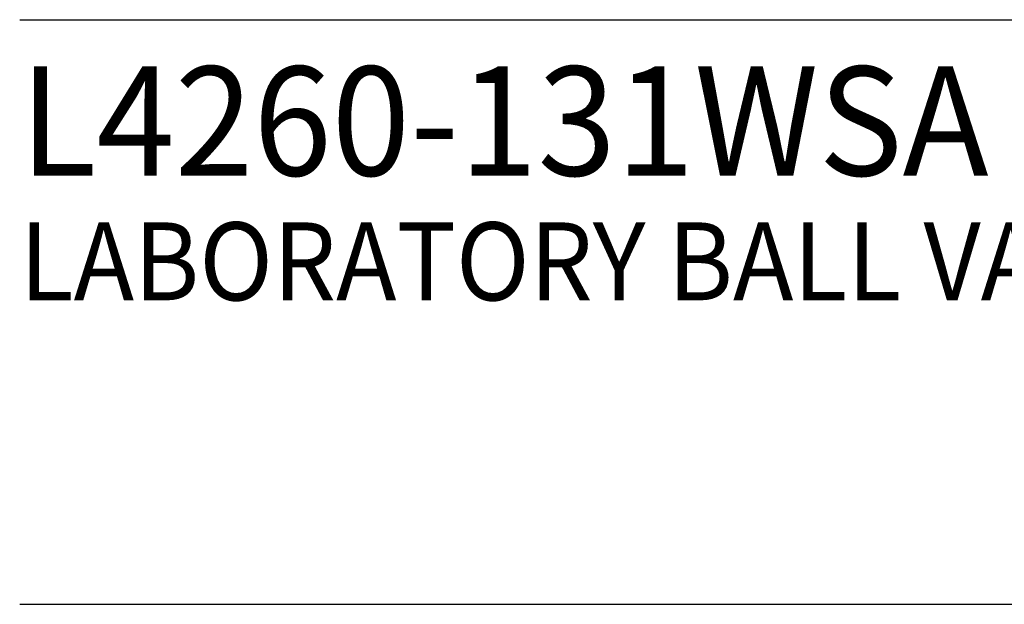
# Model space of a CAD drawing. Extents: x 1.2 to 40.9, y 0.8 to 20.7.
# Drawn here: x 1.3 to 3.8, y 17.6 to 19.1 of the extents above; entities that cross this region are included whole.
import ezdxf

# ---------------------------------------------------------------- set-up
doc = ezdxf.new("R2010")
doc.units = 0
doc.header["$LTSCALE"] = 2
doc.header["$MEASUREMENT"] = 0
doc.layers.get('0').update_dxf_attribs({"linetype": 'CONTINUOUS'})
doc.layers.add('BORDER', color=7, linetype='CONTINUOUS')
doc.styles.add('PLATE', font='ROMAND', dxfattribs={"width": 0.95})

# ---------------------------------------------------------------- blocks, each defined once
blk = doc.blocks.new('WTITLE')
for p, q in [((-7.7035, -0.9652), (-0.0785, -0.9652)), ((-7.7035, -1.7152), (-0.0785, -1.7152))]:
    blk.add_line(p, q)
at = {"style": 'PLATE', "width": 0.95}
for tag, p, height in [('PLATE1', (-7.7035, -1.1652), 0.14), ('DESC1', (-7.7035, -1.3252), 0.1), ('DESC1', (-7.7035, -1.4852), 0.1), ('DESC1', (-7.7035, -1.6452), 0.1), ('PLATE2', (-7.7035, -1.9152), 0.14), ('DESC2', (-7.7035, -2.0752), 0.1), ('DESC2', (-7.7035, -2.2352), 0.1), ('DESC2', (-7.7035, -2.3952), 0.1), ('DWG', (-6.606, -10.0602), 0.14), ('REV', (-2.391, -10.0584), 0.1)]:
    blk.add_attdef(tag, p, '', height=height, dxfattribs=at)

msp = doc.modelspace()

# ---------------------------------------------------------------- block references
at = {"layer": 'BORDER'}
ref = msp.add_blockref('WTITLE', (16.6582, 21.0005), dxfattribs=dict(at, xscale=2, yscale=2, zscale=2))
ref.add_attrib('PLATE1', 'L4260-131WSA', (1.2512, 18.67), dxfattribs={"layer": '0', "height": 0.28, "style": 'PLATE', "width": 0.95})
ref.add_attrib('DESC1', 'LABORATORY BALL VALVE ASSEMBLY, DECK MOUNTED SINGLE, LIFT/TURN LEVER HANDLE', (1.2512, 18.35), dxfattribs={"layer": '0', "height": 0.2, "style": 'PLATE', "width": 0.935})

doc.saveas('drawing.dxf')
